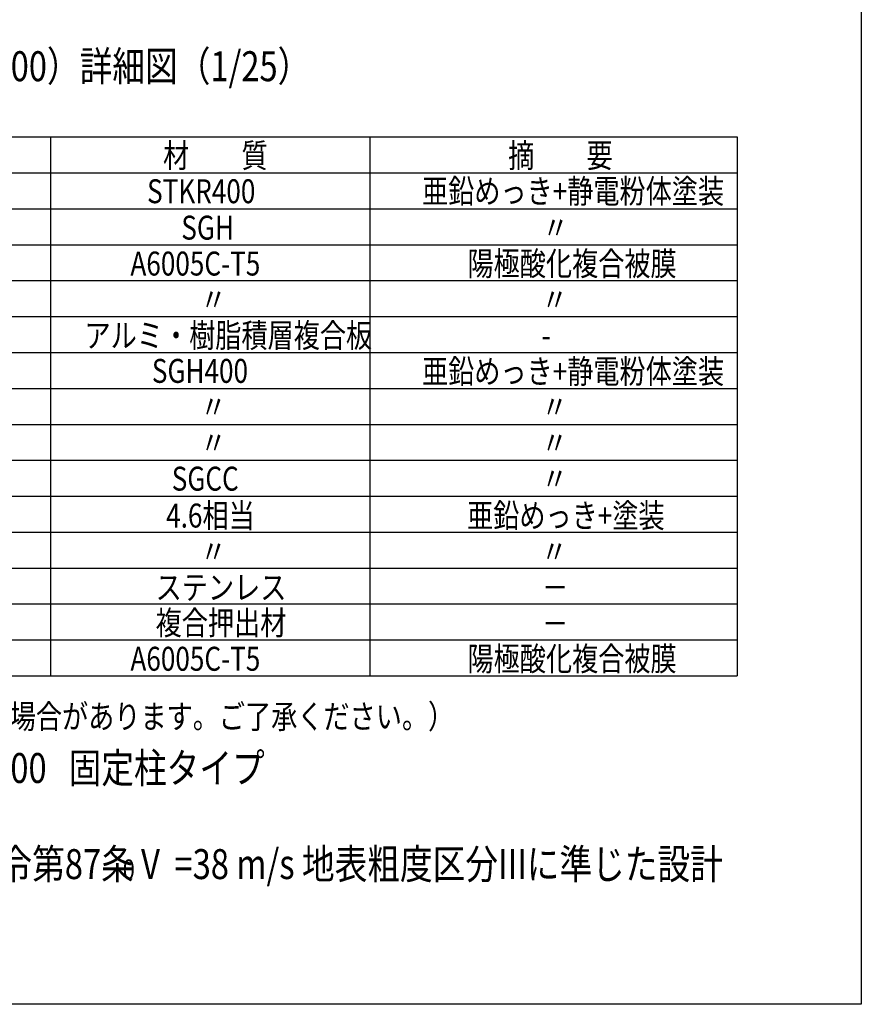
# Model space of a CAD drawing. Units: millimetres. Extents: x 0 to 9250, y 0 to 6675.
# Drawn here: x 7142 to 9250, y 0 to 2466 of the extents above; entities that cross this region are included whole.
import ezdxf

# ---------------------------------------------------------------- set-up
doc = ezdxf.new("R2010")
doc.units = ezdxf.units.MM
doc.header["$LTSCALE"] = 250
doc.layers.add('MOJI', color=6, linetype='Continuous')
doc.layers.add('ZWAKU', color=7, linetype='Continuous')
doc.styles.add('EXT08', font='ROMANS', dxfattribs={"width": 0.8, "bigfont": 'EXTFONT'})

# ---------------------------------------------------------------- blocks, each defined once
blk = doc.blocks.new('CALCOMP_TECHJET720A3')
at = {"layer": 'ZWAKU', "color": 2}
blk.add_lwpolyline([(0, 0), (0, 267), (370, 267), (370, 0)], close=True, dxfattribs=at)

msp = doc.modelspace()

# ---------------------------------------------------------------- linework, layer by layer
at = {"layer": 'MOJI'}
for p, q in [((5859.429556, 2172.783511), (8939.429556, 2172.783511)), ((7219.429556, 2172.783511), (7219.429556, 822.783511)), ((8019.429556, 2172.783511), (8019.429556, 822.783511)), ((8939.429556, 2172.783511), (8939.429556, 822.783511)), ((5859.429556, 2082.783511), (8939.429556, 2082.783511)), ((5859.429556, 1992.783511), (8939.429556, 1992.783511)), ((5859.429556, 1902.783511), (8939.429556, 1902.783511)), ((5859.429556, 1812.783511), (8939.429556, 1812.783511)), ((5859.429556, 1722.783511), (8939.429556, 1722.783511)), ((5859.429556, 1632.783511), (8939.429556, 1632.783511)), ((5859.429556, 1542.783511), (8939.429556, 1542.783511)), ((5859.429556, 1452.783511), (8939.429556, 1452.783511)), ((5859.429556, 1362.783511), (8939.429556, 1362.783511)), ((5859.429556, 1272.783511), (8939.429556, 1272.783511)), ((5859.429556, 1182.783511), (8939.429556, 1182.783511)), ((5859.429556, 1182.783511), (8939.429556, 1182.783511)), ((5859.429556, 1092.783511), (8939.429556, 1092.783511)), ((5859.429556, 1002.783511), (8939.429556, 1002.783511)), ((5859.429556, 912.783511), (8939.429556, 912.783511)), ((5859.429556, 822.783511), (8939.429556, 822.783511))]:
    msp.add_line(p, q, dxfattribs=at)

# ---------------------------------------------------------------- block references
at = {"layer": 'ZWAKU', "xscale": 25, "yscale": 25, "zscale": 25}
msp.add_blockref('CALCOMP_TECHJET720A3', (0, 0), dxfattribs=at)

# ---------------------------------------------------------------- texts
at = {"layer": 'MOJI', "style": 'EXT08', "width": 0.8}
for s, height, p in [('パネル（H1000）詳細図（1/25）', 75, (6641.780043, 2312.428552)), ('材\u3000\u3000質', 60, (7501.309692, 2096.183098)), ('摘\u3000\u3000要', 60, (8365.479621, 2096.183098)), ('亜鉛めっき+静電粉体塗装', 60, (8149.773066, 2006.758981)), ('STKR400', 60, (7461.240711, 2006.758981)), ('SGH', 60, (7546.913608, 1915.557133)), ('〃', 60, (8451.470119, 1915.444844)), ('A6005C-T5', 60, (7419.532871, 1825.557133)), ('陽極酸化複合被膜', 60, (8263.712734, 1825.444844)), ('〃', 60, (7594.681384, 1735.557133)), ('〃', 60, (8449.309418, 1735.444844)), ('アルミ・樹脂積層複合板', 60, (7304.621175, 1645.557133)), ('-', 60, (8449.309418, 1645.444844)), ('SGH400', 60, (7473.234523, 1556.758981)), ('亜鉛めっき+静電粉体塗装', 60, (8149.773066, 1555.534791)), ('〃', 60, (7594.59242, 1466.758981)), ('〃', 60, (8449.256394, 1466.758981)), ('〃', 60, (7594.59242, 1376.758981)), ('〃', 60, (8449.256394, 1376.758981)), ('SGCC', 60, (7522.972741, 1286.758981)), ('〃', 60, (8449.256394, 1286.758981)), ('4.6相当', 60, (7509.008488, 1194.296088)), ('亜鉛めっき+塗装', 60, (8262.659548, 1194.296088)), ('〃', 60, (7594.59242, 1104.296088)), ('〃', 60, (8448.256232, 1104.296088)), ('ステンレス', 60, (7482.693055, 1014.32894)), ('－', 60, (8450.327032, 1014.32894)), ('複合押出材', 60, (7482.508634, 925.557133)), ('－', 60, (8450.327032, 924.32894)), ('A6005C-T5', 60, (7419.532871, 835.557133)), ('陽極酸化複合被膜', 60, (8263.712734, 835.444844)), ('（製品仕様は、改良のため予告なく変更する場合があります。ご了承ください。）', 60, (5807.512012, 690.950458)), ('高強度めかくし塀Ｆ型 ＃1800   固定柱タイプ', 75, (6109.176748, 554.453977)), ('設計強度：建築基準法施行令第87条 V  =38 m/s 地表粗度区分IIIに準じた設計', 75, (6109.176748, 313.809235)), ('0', 50, (7400.233511, 312.75344))]:
    msp.add_text(s, height=height, dxfattribs=at).set_placement(p)

doc.saveas('drawing.dxf')
